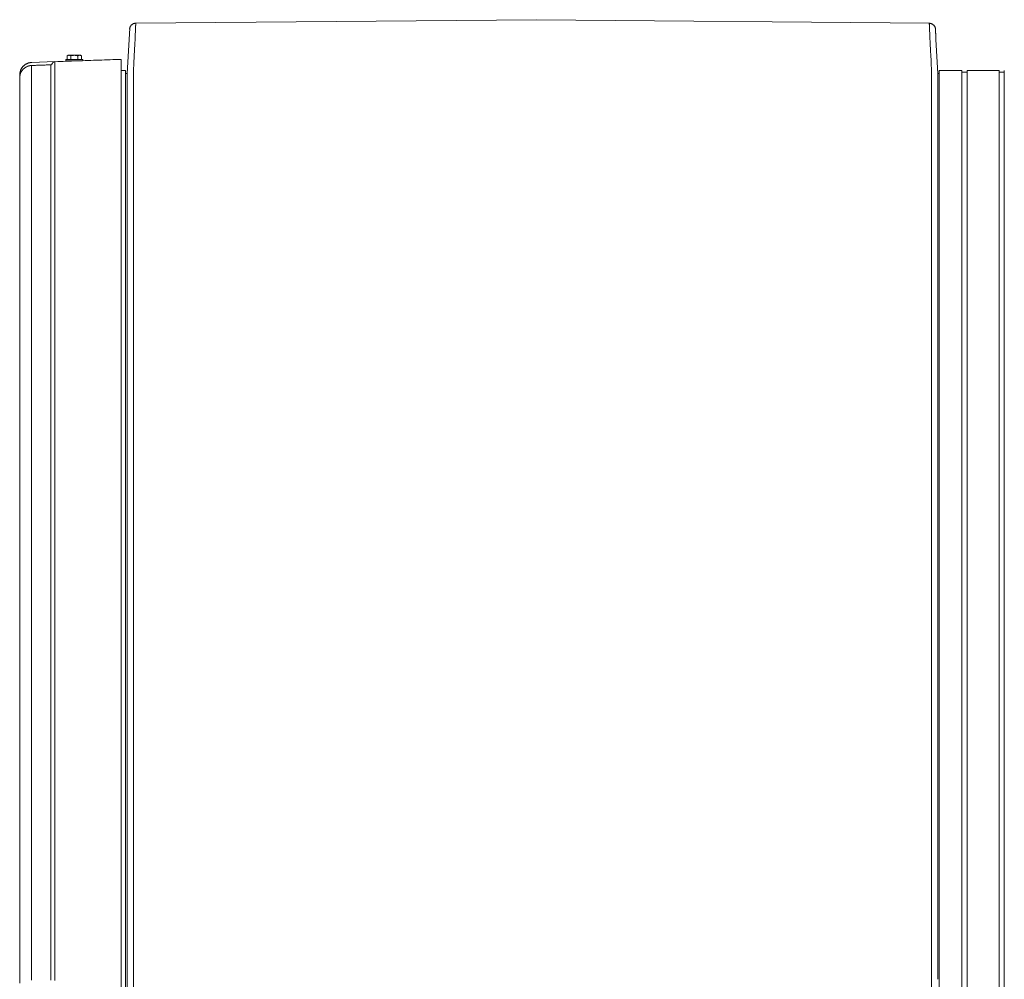
# Model space of a CAD drawing. Units: inches. Extents: x -233 to 271, y -137 to 137.
# Drawn here: x -135 to -95, y 0 to 39 of the extents above; entities that cross this region are included whole.
import ezdxf

# ---------------------------------------------------------------- set-up
doc = ezdxf.new("R2010")
doc.units = ezdxf.units.IN
doc.header["$MEASUREMENT"] = 0
for name, color, linetype, lineweight in [('ACAD_LAYER_0', 7, 'Continuous', 0), ('Unnamed [1.1]', 7, 'Continuous', 0), ('Unnamed [1]', 7, 'Continuous', 0), ('Unnamed [2]', 7, 'Continuous', 0)]:
    doc.layers.add(name, color=color, linetype=linetype, lineweight=lineweight)

msp = doc.modelspace()

# ---------------------------------------------------------------- linework, layer by layer
at = {"layer": 'ACAD_LAYER_0', "color": 18, "linetype": 'Continuous', "lineweight": 0, "true_color": 0x000000}
msp.add_line((-95.0136934, 36.7252376), (-94.9043626, 36.7252376), dxfattribs=at)
at = {"layer": 'Unnamed [1.1]', "color": 18, "linetype": 'Continuous', "lineweight": 0, "true_color": 0x000000}
for p, q in [((-130.298608, 38.5035941), (-130.300405, 38.4940464)), ((-133.3226626, 37.1484218), (-134.2651658, 37.1154842)), ((-132.8822573, 37.2357625), (-132.2022573, 37.2357625)), ((-132.5256463, 37.1757625), (-132.8822573, 37.1757625)), ((-132.8822572, 37.2358029), (-132.8822572, 37.1758029)), ((-132.8822572, 37.2357623), (-132.8822572, 37.1757624)), ((-132.7922575, 37.4057624), (-132.8309324, 37.3860258)), ((-132.8309324, 37.386066), (-132.8309324, 37.2358027)), ((-132.8309324, 37.3860258), (-132.8309324, 37.2357625)), ((-132.7922574, 37.4058027), (-132.8309323, 37.3860661)), ((-132.7587636, 37.4057625), (-132.7922573, 37.4057625)), ((-132.5422573, 37.4057625), (-132.7587636, 37.4057625)), ((-132.7172573, 37.1690665), (-132.7172573, 37.169687)), ((-132.7172573, 37.169687), (-132.7172573, 37.1690667)), ((-132.7172573, 37.1690687), (-132.7172573, 37.1696467)), ((-132.7172573, 37.1696467), (-132.7172573, 37.1690686)), ((-132.6865949, 37.3860258), (-132.6865949, 37.2357625)), ((-132.3257509, 37.4057625), (-132.5422573, 37.4057625)), ((-132.3979197, 37.3860258), (-132.3979197, 37.2357625)), ((-132.2922573, 37.4057625), (-132.3257509, 37.4057625)), ((-132.2535823, 37.3860661), (-132.2922576, 37.4058029)), ((-132.2535822, 37.3860258), (-132.2922574, 37.4057626)), ((-132.2535822, 37.3860258), (-132.2535822, 37.2357625)), ((-132.2022574, 37.1870673), (-132.2022574, 37.2357623)), ((-130.6510902, 37.2413096), (-130.6510902, 35.3069285)), ((-133.4856153, 37.0208186), (-134.2679159, 36.993499)), ((-130.6510915, 36.9711471), (-130.6505983, 36.9711644)), ((-130.6510892, 36.7852027), (-130.4717538, 36.7852027)), ((-130.4717539, -36.7601578), (-130.4717539, 36.7852026)), ((-130.4717538, 36.6653111), (-130.39716, 36.6653111)), ((-97.5393612, 36.6652915), (-97.5968029, 36.6652915)), ((-96.6193611, 36.7851832), (-97.5393612, 36.7851832)), ((-97.5393612, 34.9807073), (-97.5393612, 36.7851831)), ((-96.6193612, 34.9807073), (-96.6193612, 36.7851831)), ((-96.409362, 36.7252357), (-96.6193611, 36.7252357)), ((-95.1093628, 36.7851832), (-96.409362, 36.7851832)), ((-96.4093612, 34.9807073), (-96.4093612, 36.7851831)), ((-96.4093612, 36.7252353), (-96.4093612, 36.7848845)), ((-95.1093612, 34.9807073), (-95.1093612, 36.7851831)), ((-94.9043626, 34.9807098), (-94.9043626, 36.7851854)), ((-133.4856431, 0.3778738), (-133.4856242, 35.3017587)), ((-133.322706, 0.3746077), (-133.3226881, 35.2976765)), ((-130.6510902, 35.3069285), (-130.6510902, -35.2277244)), ((-130.3972907, 35.0580439), (-130.3972892, 35.0769911)), ((-130.3972888, 35.0812539), (-130.3972892, 35.0769912)), ((-130.1500376, 0.001247), (-130.1472892, 35.0812468)), ((-97.8500377, -0.0012829), (-97.8472893, 35.078717)), ((-97.5972907, 35.0560823), (-97.5972893, 35.0744221)), ((-97.5972893, 35.0744221), (-97.5972889, 35.0786849)), ((-130.4000373, 0.001265), (-130.3972907, 35.0580439)), ((-97.6000374, -0.0013025), (-97.5972907, 35.0560823)), ((-97.5393612, 32.8695031), (-97.5393612, 34.9807152)), ((-96.6193612, 32.8695031), (-96.6193612, 34.9807152)), ((-96.4093612, 32.8695031), (-96.4093612, 34.9807152)), ((-95.1093612, 32.8695031), (-95.1093612, 34.9807152)), ((-94.9043626, 32.8695055), (-94.9043626, 34.9807177)), ((-97.5393612, 32.8695031), (-97.5393612, -32.8444969)), ((-96.6193612, -32.8444969), (-96.6193612, 32.8695031)), ((-96.4093612, 32.8695031), (-96.4093612, -32.8444969)), ((-95.1093612, -32.8444969), (-95.1093612, 32.8695031)), ((-94.9043626, 32.8695055), (-94.9043626, -32.8444945)), ((-130.4027838, -35.074458), (-130.4000369, 0.0055401)), ((-130.1500376, 0.001247), (-130.1527844, -35.0787529)), ((-97.8500377, -0.0012829), (-97.8527845, -35.0812828))]:
    msp.add_line(p, q, dxfattribs=at)
for points in [[(-130.056086, 38.7033985), (-130.0708953, 38.7028233), (-130.0854771, 38.701399), (-130.0998065, 38.6991493), (-130.1138589, 38.6960982), (-130.1276096, 38.6922694), (-130.1410337, 38.687687), (-130.1541065, 38.6823747), (-130.1668033, 38.6763565), (-130.1790993, 38.6696562), (-130.1909698, 38.6622977), (-130.20239, 38.6543048), (-130.2133353, 38.6457015), (-130.2237807, 38.6365117), (-130.2337017, 38.6267591), (-130.2430735, 38.6164676), (-130.2518712, 38.6056612), (-130.2600702, 38.5943638), (-130.2676457, 38.5825991), (-130.274573, 38.5703911), (-130.2808273, 38.5577636), (-130.2863839, 38.5447406), (-130.291218, 38.5313458), (-130.2953049, 38.5176033), (-130.2986199, 38.5035367)], [(-130.100601, 38.6989994), (-130.0987637, 38.699342), (-130.0969242, 38.6996708), (-130.0950828, 38.6999856), (-130.0932394, 38.7002866), (-130.0913942, 38.7005737), (-130.0895471, 38.7008469), (-130.0876982, 38.7011063), (-130.0858477, 38.7013518), (-130.0839955, 38.7015835), (-130.0821417, 38.7018013), (-130.0802864, 38.7020053), (-130.0784297, 38.7021955), (-130.0765715, 38.7023718), (-130.074712, 38.7025343), (-130.0728512, 38.702683), (-130.0709891, 38.7028179), (-130.0691259, 38.702939), (-130.0672616, 38.7030462), (-130.0653962, 38.7031397), (-130.0635298, 38.7032194), (-130.0616625, 38.7032853), (-130.0597943, 38.7033375), (-130.0579253, 38.7033758), (-130.0560555, 38.7034004)], [(-130.0619954, 38.5207331), (-130.061594, 38.5293239), (-130.0611977, 38.5377976), (-130.0608065, 38.5461542), (-130.0604204, 38.5543935), (-130.0600394, 38.5625153), (-130.0596635, 38.5705195), (-130.0592927, 38.5784059), (-130.0589271, 38.5861745), (-130.0585666, 38.593825), (-130.0582113, 38.6013573), (-130.0578611, 38.6087714), (-130.0575161, 38.6160669), (-130.0571763, 38.6232438), (-130.0568417, 38.630302), (-130.0565123, 38.6372413), (-130.0561881, 38.6440615), (-130.0558691, 38.6507626), (-130.0555554, 38.6573443), (-130.0552469, 38.6638065), (-130.0549437, 38.6701491), (-130.0546458, 38.6763719), (-130.0543531, 38.6824749), (-130.0540657, 38.6884577), (-130.0537836, 38.6943204)], [(-130.0537719, 38.6945637), (-130.0540546, 38.6886865), (-130.0543424, 38.6826904), (-130.0546352, 38.6765759), (-130.054933, 38.6703433), (-130.0552359, 38.6639927), (-130.0555438, 38.6575246), (-130.0558567, 38.6509392), (-130.0561746, 38.6442368), (-130.0564975, 38.6374178), (-130.0568254, 38.6304825), (-130.0571583, 38.623431), (-130.0574961, 38.6162638), (-130.0578389, 38.6089812), (-130.0581867, 38.6015834), (-130.0585394, 38.5940708), (-130.0588971, 38.5864436), (-130.0592597, 38.5787021), (-130.0596272, 38.5708468), (-130.0599997, 38.5628778), (-130.060377, 38.5547954), (-130.0607593, 38.5466), (-130.0611465, 38.5382919), (-130.0615385, 38.5298713), (-130.0619355, 38.5213386)], [(-130.0560539, 38.7034022), (-130.0560552, 38.7034023), (-130.0560564, 38.7034024), (-130.0560577, 38.7034025), (-130.056059, 38.7034026), (-130.0560602, 38.7034027), (-130.0560615, 38.7034028), (-130.0560627, 38.7034029), (-130.056064, 38.703403), (-130.0560653, 38.7034031), (-130.0560665, 38.7034032), (-130.0560678, 38.7034032), (-130.0560691, 38.7034033), (-130.0560703, 38.7034033), (-130.0560716, 38.7034034), (-130.0560729, 38.7034034), (-130.0560741, 38.7034035), (-130.0560754, 38.7034035), (-130.0560767, 38.7034035), (-130.0560779, 38.7034036), (-130.0560792, 38.7034036), (-130.0560804, 38.7034036), (-130.0560817, 38.7034036), (-130.056083, 38.7034036), (-130.0560842, 38.7034036)], [(-130.0538149, 38.6945618), (-130.0539094, 38.6952714), (-130.0540039, 38.6959516), (-130.0540983, 38.6966022), (-130.0541927, 38.6972234), (-130.0542869, 38.6978151), (-130.0543812, 38.6983772), (-130.0544753, 38.6989097), (-130.0545693, 38.6994126), (-130.0546632, 38.6998858), (-130.054757, 38.7003294), (-130.0548507, 38.7007432), (-130.0549443, 38.7011272), (-130.0550377, 38.7014815), (-130.055131, 38.7018059), (-130.0552241, 38.7021004), (-130.0553171, 38.7023651), (-130.0554099, 38.7025998), (-130.0555025, 38.7028046), (-130.0555949, 38.7029794), (-130.0556871, 38.7031241), (-130.0557791, 38.7032388), (-130.055871, 38.7033234), (-130.0559625, 38.7033779), (-130.0560539, 38.7034022)], [(-97.9402313, 38.6920095), (-97.9401349, 38.6927305), (-97.9400385, 38.6934212), (-97.9399421, 38.6940816), (-97.9398458, 38.6947115), (-97.9397496, 38.695311), (-97.9396535, 38.69588), (-97.9395575, 38.6964184), (-97.9394616, 38.6969264), (-97.9393657, 38.6974037), (-97.93927, 38.6978505), (-97.9391745, 38.6982666), (-97.9390791, 38.698652), (-97.9389838, 38.6990067), (-97.9388887, 38.6993307), (-97.9387937, 38.6996239), (-97.9386989, 38.6998862), (-97.9386043, 38.7001178), (-97.9385099, 38.7003184), (-97.9384157, 38.7004881), (-97.9383217, 38.7006269), (-97.9382279, 38.7007347), (-97.9381343, 38.7008115), (-97.938041, 38.7008572), (-97.9379479, 38.7008719)], [(-97.9402313, 38.6920095), (-97.939949, 38.6861342), (-97.9396619, 38.6801401), (-97.93937, 38.6740276), (-97.9390732, 38.6677971), (-97.9387717, 38.6614487), (-97.9384654, 38.6549828), (-97.9381544, 38.6483997), (-97.9378385, 38.6416998), (-97.9375178, 38.6348832), (-97.9371924, 38.6279503), (-97.9368622, 38.6209015), (-97.9365272, 38.6137369), (-97.9361874, 38.606457), (-97.9358429, 38.599062), (-97.9354935, 38.5915523), (-97.9351394, 38.583928), (-97.9347805, 38.5761896), (-97.9344169, 38.5683373), (-97.9340485, 38.5603715), (-97.9336753, 38.5522924), (-97.9332973, 38.5441004), (-97.9329146, 38.5357957), (-97.9325271, 38.5273786), (-97.9321348, 38.5188495)], [(-97.9402223, 38.6918053), (-97.9399406, 38.6859437), (-97.9396538, 38.679962), (-97.9393621, 38.6738602), (-97.9390653, 38.6676386), (-97.9387636, 38.6612973), (-97.9384568, 38.6548364), (-97.9381451, 38.648256), (-97.9378283, 38.6415564), (-97.9375066, 38.6347376), (-97.9371799, 38.6277998), (-97.9368482, 38.6207431), (-97.9365115, 38.6135677), (-97.9361698, 38.6062738), (-97.9358231, 38.5988614), (-97.9354715, 38.5913308), (-97.9351149, 38.583682), (-97.9347534, 38.5759152), (-97.9343868, 38.5680306), (-97.9340154, 38.5600282), (-97.9336389, 38.5519083), (-97.9332575, 38.543671), (-97.9328712, 38.5353164), (-97.9324799, 38.5268447), (-97.9320836, 38.5182559)], [(-97.9379479, 38.7008719), (-97.9379468, 38.7008719), (-97.9379457, 38.7008719), (-97.9379445, 38.7008718), (-97.9379434, 38.7008718), (-97.9379423, 38.7008718), (-97.9379411, 38.7008717), (-97.93794, 38.7008717), (-97.9379389, 38.7008717), (-97.9379377, 38.7008716), (-97.9379366, 38.7008715), (-97.9379355, 38.7008715), (-97.9379343, 38.7008714), (-97.9379332, 38.7008714), (-97.9379321, 38.7008713), (-97.9379309, 38.7008712), (-97.9379298, 38.7008711), (-97.9379287, 38.700871), (-97.9379276, 38.7008709), (-97.9379264, 38.7008708), (-97.9379253, 38.7008707), (-97.9379242, 38.7008706), (-97.937923, 38.7008705), (-97.9379219, 38.7008704), (-97.9379208, 38.7008703)], [(-97.8837158, 38.6943717), (-97.885942, 38.6948785), (-97.888172, 38.6953648), (-97.8904055, 38.6958305), (-97.8926424, 38.6962757), (-97.8948827, 38.6967003), (-97.8971263, 38.6971044), (-97.899373, 38.6974879), (-97.9016228, 38.6978509), (-97.9038755, 38.6981934), (-97.906131, 38.6985154), (-97.9083893, 38.6988168), (-97.9106502, 38.6990978), (-97.9129136, 38.6993583), (-97.9151794, 38.6995982), (-97.9174476, 38.6998177), (-97.9197179, 38.7000167), (-97.9219904, 38.7001952), (-97.9242648, 38.7003532), (-97.9265411, 38.7004908), (-97.9288193, 38.7006079), (-97.9310991, 38.7007046), (-97.9333804, 38.7007808), (-97.9356633, 38.7008366), (-97.9379475, 38.7008719)], [(-97.6908093, 38.4675679), (-97.6923986, 38.4831476), (-97.6950334, 38.4984915), (-97.6986746, 38.5135622), (-97.7032826, 38.5283224), (-97.7088182, 38.5427349), (-97.715242, 38.5567624), (-97.7225148, 38.5703674), (-97.7305971, 38.5835127), (-97.7394497, 38.596161), (-97.7490332, 38.608275), (-97.7593082, 38.6198173), (-97.7702355, 38.6307507), (-97.7817757, 38.6410378), (-97.7938895, 38.6506413), (-97.8065375, 38.6595239), (-97.8196805, 38.6676483), (-97.833279, 38.6749772), (-97.8472937, 38.6814733), (-97.8616854, 38.6870991), (-97.8764147, 38.6918176), (-97.8914421, 38.6955912), (-97.9067286, 38.6983827), (-97.9222345, 38.7001549), (-97.9379208, 38.7008703)], [(-130.3005295, 38.4932014), (-130.3007124, 38.4921017), (-130.30089, 38.4910008), (-130.3010624, 38.4898988), (-130.3012295, 38.4887956), (-130.3013914, 38.4876913), (-130.301548, 38.4865859), (-130.3016993, 38.4854794), (-130.3018454, 38.4843718), (-130.3019862, 38.4832632), (-130.3021217, 38.4821535), (-130.3022519, 38.4810428), (-130.3023768, 38.4799311), (-130.3024964, 38.4788184), (-130.3026106, 38.4777047), (-130.3027196, 38.47659), (-130.3028232, 38.4754744), (-130.3029214, 38.4743579), (-130.3030143, 38.4732405), (-130.3031018, 38.4721221), (-130.303184, 38.4710029), (-130.3032608, 38.4698828), (-130.3033322, 38.4687619), (-130.3033982, 38.4676401), (-130.3034588, 38.4665175)], [(-130.1463097, 36.6760096), (-130.1441671, 36.7523071), (-130.1417653, 36.8277331), (-130.1391315, 36.9022527), (-130.1362926, 36.9758312), (-130.1332759, 37.048434), (-130.1301085, 37.1200263), (-130.1268173, 37.1905734), (-130.1234297, 37.2600407), (-130.1199726, 37.3283932), (-130.1164731, 37.3955965), (-130.1129585, 37.4616157), (-130.1094557, 37.5264161), (-130.1059919, 37.5899631), (-130.1025943, 37.6522218), (-130.0992898, 37.7131576), (-130.0961056, 37.7727358), (-130.0930634, 37.8309237), (-130.090163, 37.8876968), (-130.0873986, 37.9430325), (-130.0847646, 37.9969084), (-130.0822552, 38.049302), (-130.079865, 38.1001907), (-130.077588, 38.1495522), (-130.0754188, 38.1973639), (-130.0733515, 38.2436032), (-130.0713805, 38.2882478), (-130.0695002, 38.3312752), (-130.0677048, 38.3726627), (-130.0659887, 38.412388), (-130.0643462, 38.4504286), (-130.0627715, 38.4867619), (-130.0612592, 38.5213654)], [(-130.0612388, 38.5213762), (-130.0612704, 38.5213494), (-130.061302, 38.5213227), (-130.0613337, 38.5212959), (-130.0613653, 38.5212691), (-130.0613969, 38.5212423), (-130.0614285, 38.5212156), (-130.06146, 38.5211888), (-130.0614916, 38.521162), (-130.0615232, 38.5211352), (-130.0615547, 38.5211084), (-130.0615863, 38.5210816), (-130.0616178, 38.5210548), (-130.0616493, 38.521028), (-130.0616808, 38.5210012), (-130.0617123, 38.5209744), (-130.0617438, 38.5209476), (-130.0617753, 38.5209208), (-130.0618068, 38.520894), (-130.0618382, 38.5208672), (-130.0618697, 38.5208404), (-130.0619011, 38.5208136), (-130.0619326, 38.5207867), (-130.061964, 38.5207599), (-130.0619954, 38.5207331)], [(-97.9320836, 38.5182559), (-97.9321148, 38.5182826), (-97.9321461, 38.5183092), (-97.9321773, 38.5183358), (-97.9322086, 38.5183624), (-97.9322398, 38.518389), (-97.9322711, 38.5184156), (-97.9323024, 38.5184422), (-97.9323336, 38.5184688), (-97.9323649, 38.5184954), (-97.9323963, 38.518522), (-97.9324276, 38.5185486), (-97.9324589, 38.5185751), (-97.9324902, 38.5186017), (-97.9325216, 38.5186283), (-97.9325529, 38.5186549), (-97.9325843, 38.5186815), (-97.9326157, 38.518708), (-97.9326471, 38.5187346), (-97.9326784, 38.5187612), (-97.9327099, 38.5187877), (-97.9327413, 38.5188143), (-97.9327727, 38.5188408), (-97.9328041, 38.5188674), (-97.9328356, 38.5188939)], [(-97.9328114, 38.5188832), (-97.9313173, 38.4842799), (-97.9297614, 38.4479468), (-97.9281378, 38.4099062), (-97.9264407, 38.3701807), (-97.9246643, 38.3287928), (-97.9228027, 38.285765), (-97.9208501, 38.2411198), (-97.9188006, 38.1948797), (-97.9166484, 38.1470671), (-97.9143877, 38.0977047), (-97.9120125, 38.0468148), (-97.9095172, 37.9944201), (-97.9068957, 37.9405429), (-97.9041423, 37.8852058), (-97.9012512, 37.8284313), (-97.8982165, 37.7702418), (-97.8950378, 37.710662), (-97.8917371, 37.6497245), (-97.8883417, 37.587464), (-97.8848789, 37.5239153), (-97.8813762, 37.4591129), (-97.877861, 37.3930917), (-97.8743605, 37.3258864), (-97.8709021, 37.2575317), (-97.8675133, 37.1880622), (-97.8642214, 37.1175127), (-97.8610538, 37.045918), (-97.8580379, 36.9733127), (-97.855201, 36.8997315), (-97.8525704, 36.8252091), (-97.8501737, 36.7497803), (-97.8480381, 36.6734798)], [(-97.6908638, 38.4683635), (-97.6909662, 38.4696527), (-97.691088, 38.4710387), (-97.6912253, 38.4724961), (-97.6913747, 38.4739993), (-97.6915324, 38.4755225), (-97.6916947, 38.4770403), (-97.6918581, 38.4785269), (-97.6920189, 38.4799569), (-97.6921733, 38.4813046), (-97.6923178, 38.4825443), (-97.6924487, 38.4836506), (-97.6925624, 38.4845978), (-97.6926551, 38.4853602), (-97.6927232, 38.4859124), (-97.6927632, 38.4862286), (-97.6927712, 38.4862833), (-97.6927449, 38.4860597), (-97.692687, 38.4855761), (-97.6926014, 38.4848597), (-97.6924919, 38.4839376), (-97.6923625, 38.482837), (-97.6922171, 38.481585), (-97.6920595, 38.4802088), (-97.6918937, 38.4787355), (-97.6917236, 38.4771923), (-97.6915531, 38.4756064), (-97.6913861, 38.4740048), (-97.6912264, 38.4724148), (-97.6910781, 38.4708635), (-97.6909449, 38.469378), (-97.6908309, 38.4679855), (-97.6907398, 38.4667132)], [(-97.6907332, 38.466606), (-97.6907263, 38.466496), (-97.6907194, 38.466386), (-97.6907126, 38.4662759), (-97.6907059, 38.4661659), (-97.6906992, 38.4660558), (-97.6906925, 38.4659457), (-97.6906859, 38.4658357), (-97.6906794, 38.4657256), (-97.6906729, 38.4656155), (-97.6906665, 38.4655054), (-97.6906601, 38.4653953), (-97.6906537, 38.4652852), (-97.6906475, 38.465175), (-97.6906412, 38.4650649), (-97.690635, 38.4649548), (-97.6906289, 38.4648446), (-97.6906228, 38.4647345), (-97.6906168, 38.4646243), (-97.6906109, 38.4645141), (-97.6906049, 38.4644039), (-97.6905991, 38.4642937), (-97.6905933, 38.4641835), (-97.6905875, 38.4640733), (-97.6905818, 38.4639631)], [(-97.6905818, 38.4639631), (-97.6904163, 38.4607505), (-97.6902492, 38.4574995), (-97.6900804, 38.4542101), (-97.6899099, 38.4508826), (-97.6897378, 38.4475169), (-97.689564, 38.4441131), (-97.6893885, 38.4406712), (-97.6892114, 38.4371913), (-97.6890327, 38.4336734), (-97.6888522, 38.4301177), (-97.6886702, 38.4265242), (-97.6884864, 38.4228929), (-97.688301, 38.4192238), (-97.688114, 38.4155172), (-97.6879253, 38.4117729), (-97.6877349, 38.4079911), (-97.6875429, 38.4041719), (-97.6873492, 38.4003152), (-97.6871539, 38.3964211), (-97.6869569, 38.3924898), (-97.6867582, 38.3885212), (-97.6865579, 38.3845155), (-97.686356, 38.3804726), (-97.6861524, 38.3763926)], [(-97.6861524, 38.3763926), (-97.6855786, 38.3648755), (-97.6849922, 38.3530746), (-97.684393, 38.3409911), (-97.6837811, 38.3286263), (-97.6831565, 38.3159815), (-97.6825193, 38.3030578), (-97.6818694, 38.2898567), (-97.6812067, 38.2763792), (-97.6805315, 38.2626267), (-97.6798436, 38.2486003), (-97.679143, 38.2343015), (-97.6784298, 38.2197313), (-97.677704, 38.2048911), (-97.6769655, 38.1897821), (-97.6762145, 38.1744055), (-97.6754508, 38.1587627), (-97.6746746, 38.1428548), (-97.6738858, 38.1266831), (-97.6730844, 38.1102489), (-97.6722704, 38.0935534), (-97.6714439, 38.0765978), (-97.6706048, 38.0593835), (-97.6697532, 38.0419116), (-97.6688891, 38.0241834)], [(-134.311489, 37.1117253), (-134.3322751, 37.1084926), (-134.3528851, 37.1043431), (-134.3732895, 37.0992982), (-134.3934589, 37.0933793), (-134.4133638, 37.0866077), (-134.4329747, 37.079005), (-134.4522622, 37.0705923), (-134.4711968, 37.0613912), (-134.489749, 37.0514229), (-134.5078894, 37.0407089), (-134.5255884, 37.0292706), (-134.5428167, 37.0171293), (-134.5595447, 37.0043064), (-134.575743, 36.9908233), (-134.5913821, 36.9767014), (-134.6064325, 36.961962), (-134.6208649, 36.9466265), (-134.6346496, 36.9307164), (-134.6477572, 36.9142529), (-134.6601583, 36.8972575), (-134.6718233, 36.8797516), (-134.6827229, 36.8617564), (-134.6928276, 36.8432935), (-134.7021078, 36.8243841), (-134.7105341, 36.8050498), (-134.7179744, 36.7853682), (-134.7243724, 36.7654202), (-134.7298123, 36.7452311), (-134.7343782, 36.7248263), (-134.7381544, 36.7042314), (-134.741225, 36.6834716), (-134.7436743, 36.6625726), (-134.7455863, 36.6415598), (-134.7470454, 36.6204585), (-134.7481357, 36.5992942), (-134.7489414, 36.5780924), (-134.7495467, 36.5568786), (-134.7500357, 36.535678), (-134.7504928, 36.5145163), (-134.751002, 36.4934188)], [(-134.7500408, 36.5293428), (-134.7495571, 36.5489722), (-134.7492834, 36.5630746), (-134.7491106, 36.5745428), (-134.7489311, 36.5861959), (-134.7486823, 36.5991496), (-134.7483461, 36.6128167), (-134.7479063, 36.6265361), (-134.74734, 36.6397813), (-134.746597, 36.652565), (-134.7456201, 36.6650346), (-134.7443522, 36.6773379), (-134.7427363, 36.6896221), (-134.7407152, 36.702035), (-134.7382318, 36.7147239), (-134.7352395, 36.7278024), (-134.7317332, 36.741248), (-134.7277182, 36.755004), (-134.7231999, 36.7690138), (-134.7181837, 36.7832208), (-134.7126749, 36.7975685), (-134.7066788, 36.8120001), (-134.7002009, 36.8264592), (-134.6932464, 36.8408891), (-134.6858207, 36.8552332), (-134.6779293, 36.8694349), (-134.6695773, 36.8834377), (-134.6607703, 36.8971848), (-134.6515134, 36.9106198), (-134.6418138, 36.9236944), (-134.6316842, 36.9363943), (-134.6211394, 36.9487134), (-134.6101939, 36.9606458), (-134.5988623, 36.9721856), (-134.5871591, 36.9833267), (-134.5750988, 36.9940632), (-134.5626962, 37.0043891), (-134.5499657, 37.0142984), (-134.5369219, 37.0237852), (-134.5235793, 37.0328435), (-134.5099526, 37.0414673), (-134.4960563, 37.0496506), (-134.4819049, 37.0573876), (-134.4675131, 37.0646721), (-134.4528954, 37.0714983), (-134.4380664, 37.0778602), (-134.4230406, 37.0837517), (-134.4078327, 37.0891669), (-134.3924571, 37.0940999), (-134.3769284, 37.0985447), (-134.3612612, 37.1024953), (-134.3454702, 37.1059457), (-134.3295697, 37.1088899), (-134.3135745, 37.1113221), (-134.2974991, 37.1132362), (-134.281358, 37.1146262), (-134.2651658, 37.1154861)], [(-134.2641035, 37.1159918), (-134.2660845, 37.1158944), (-134.2680653, 37.1157904), (-134.2700459, 37.1156797), (-134.2720262, 37.1155624), (-134.2740062, 37.1154385), (-134.2759859, 37.115308), (-134.2779652, 37.1151709), (-134.2799441, 37.1150272), (-134.2819225, 37.1148769), (-134.2839005, 37.11472), (-134.285878, 37.1145565), (-134.2878549, 37.1143863), (-134.2898313, 37.1142096), (-134.291807, 37.1140263), (-134.2937822, 37.1138365), (-134.2957566, 37.11364), (-134.2977303, 37.1134369), (-134.2997033, 37.1132273), (-134.3016755, 37.1130111), (-134.3036469, 37.1127884), (-134.3056174, 37.112559), (-134.307587, 37.1123231), (-134.3095558, 37.1120807), (-134.3115235, 37.1118316)], [(-134.2651698, 37.1155993), (-134.267107, 37.1155284), (-134.2690438, 37.1154495), (-134.2709802, 37.1153627), (-134.272916, 37.1152679), (-134.2748514, 37.1151652), (-134.2767861, 37.1150546), (-134.2787203, 37.1149361), (-134.2806539, 37.1148097), (-134.2825869, 37.1146754), (-134.2845192, 37.1145333), (-134.2864509, 37.1143833), (-134.2883818, 37.1142255), (-134.290312, 37.1140598), (-134.2922415, 37.1138864), (-134.2941702, 37.1137051), (-134.296098, 37.1135161), (-134.2980251, 37.1133193), (-134.2999513, 37.1131148), (-134.3018766, 37.1129025), (-134.303801, 37.1126824), (-134.3057245, 37.1124547), (-134.307647, 37.1122193), (-134.3095685, 37.1119761), (-134.311489, 37.1117253)], [(-134.2651698, 37.1155993), (-134.2651245, 37.1156294), (-134.2650793, 37.1156583), (-134.2650342, 37.115686), (-134.2649891, 37.1157126), (-134.2649442, 37.1157379), (-134.2648992, 37.115762), (-134.2648544, 37.1157849), (-134.2648096, 37.1158066), (-134.264765, 37.1158271), (-134.2647203, 37.1158464), (-134.2646758, 37.1158646), (-134.2646313, 37.1158815), (-134.2645869, 37.1158972), (-134.2645426, 37.1159118), (-134.2644983, 37.1159251), (-134.2644542, 37.1159373), (-134.26441, 37.1159482), (-134.264366, 37.115958), (-134.264322, 37.1159666), (-134.2642782, 37.1159739), (-134.2642343, 37.1159801), (-134.2641906, 37.1159852), (-134.2641469, 37.115989), (-134.2641033, 37.1159916)], [(-134.2641033, 37.1159916), (-134.2640895, 37.1159922), (-134.2640758, 37.1159927), (-134.264062, 37.115993), (-134.2640483, 37.1159933), (-134.2640346, 37.1159934), (-134.2640208, 37.1159934), (-134.2640071, 37.1159933), (-134.2639934, 37.115993), (-134.2639797, 37.1159927), (-134.263966, 37.1159922), (-134.2639523, 37.1159916), (-134.2639386, 37.1159909), (-134.2639249, 37.11599), (-134.2639112, 37.1159891), (-134.2638976, 37.115988), (-134.2638839, 37.1159868), (-134.2638703, 37.1159855), (-134.2638566, 37.1159841), (-134.263843, 37.1159826), (-134.2638294, 37.1159809), (-134.2638157, 37.1159792), (-134.2638021, 37.1159773), (-134.2637885, 37.1159752), (-134.2637749, 37.1159731)], [(-133.3226473, 37.1479307), (-133.3281637, 37.1476706), (-133.3336548, 37.1471435), (-133.3391115, 37.1463555), (-133.3445249, 37.145313), (-133.3498858, 37.1440223), (-133.3551854, 37.1424897), (-133.3604145, 37.1407213), (-133.3655641, 37.1387236), (-133.3706254, 37.1365028), (-133.3755892, 37.1340651), (-133.3804465, 37.1314168), (-133.3851883, 37.1285643), (-133.3898056, 37.1255138), (-133.3942894, 37.1222715), (-133.3986307, 37.1188438), (-133.4028205, 37.115237), (-133.4068497, 37.1114572), (-133.4107093, 37.1075109), (-133.4143904, 37.1034042), (-133.4178839, 37.0991435), (-133.4211808, 37.094735), (-133.4242721, 37.090185), (-133.4271488, 37.0854998), (-133.4298018, 37.0806857), (-133.4322222, 37.0757489), (-133.4345632, 37.0707098), (-133.4369968, 37.0656221), (-133.4395417, 37.0605426), (-133.4422168, 37.0555277), (-133.4450408, 37.050634), (-133.4480326, 37.0459183), (-133.4512111, 37.041437), (-133.4545949, 37.0372467), (-133.4582031, 37.0334041), (-133.4620543, 37.0299658), (-133.4661674, 37.0269882), (-133.4705613, 37.0245282), (-133.4752547, 37.0226421), (-133.4802664, 37.0213867), (-133.4856153, 37.0208186)], [(-133.3226881, 35.2976765), (-133.3226758, 35.3887606), (-133.3226648, 35.4794941), (-133.3226551, 35.5696835), (-133.3226467, 35.6591356), (-133.3226395, 35.747657), (-133.3226335, 35.8350543), (-133.3226287, 35.9211344), (-133.322625, 36.0057039), (-133.3226225, 36.0885694), (-133.322621, 36.1695376), (-133.3226206, 36.2484152), (-133.3226213, 36.325009), (-133.3226229, 36.3991255), (-133.3226256, 36.4705715), (-133.3226291, 36.5391537), (-133.3226337, 36.6046786), (-133.322639, 36.6669698), (-133.3226451, 36.7259173), (-133.3226514, 36.7814281), (-133.3226579, 36.8334089), (-133.3226643, 36.8817667), (-133.3226702, 36.9264083), (-133.3226754, 36.9672406), (-133.3226797, 37.0041703), (-133.3226828, 37.0371044), (-133.3226844, 37.0659498), (-133.3226842, 37.0906133), (-133.3226821, 37.1110017), (-133.3226776, 37.1270219), (-133.3226707, 37.1385808), (-133.3226609, 37.1455852), (-133.3226481, 37.1479419)], [(-132.8309324, 37.3860258), (-132.8278058, 37.3875977), (-132.8247057, 37.3891076), (-132.8216301, 37.3905552), (-132.8185767, 37.3919399), (-132.8155432, 37.3932613), (-132.8125276, 37.394519), (-132.8095275, 37.3957125), (-132.8065408, 37.3968414), (-132.8035652, 37.3979053), (-132.8005985, 37.3989038), (-132.7976385, 37.3998363), (-132.7946831, 37.4007024), (-132.7917299, 37.4015018), (-132.7887769, 37.402234), (-132.7858216, 37.4028985), (-132.7828621, 37.4034949), (-132.779896, 37.4040228), (-132.7769211, 37.4044817), (-132.7739352, 37.4048713), (-132.7709361, 37.4051909), (-132.7679217, 37.4054403), (-132.7648896, 37.405619), (-132.7618376, 37.4057265), (-132.7587636, 37.4057625)], [(-132.8309324, 37.386066), (-132.8304363, 37.3863186), (-132.8299408, 37.3865695), (-132.829446, 37.3868187), (-132.8289518, 37.3870663), (-132.8284583, 37.3873123), (-132.8279655, 37.3875566), (-132.8274732, 37.3877992), (-132.8269817, 37.3880402), (-132.8264907, 37.3882796), (-132.8260004, 37.3885174), (-132.8255106, 37.3887535), (-132.8250215, 37.388988), (-132.8245329, 37.3892208), (-132.824045, 37.3894521), (-132.8235576, 37.3896816), (-132.8230708, 37.3899096), (-132.8225845, 37.390136), (-132.8220988, 37.3903607), (-132.8216137, 37.3905838), (-132.821129, 37.3908053), (-132.820645, 37.3910252), (-132.8201614, 37.3912435), (-132.8196783, 37.3914602), (-132.8191958, 37.3916752)], [(-132.7587636, 37.4058027), (-132.7587089, 37.4058027), (-132.7586542, 37.4058027), (-132.7585995, 37.4058026), (-132.7585448, 37.4058025), (-132.7584901, 37.4058024), (-132.7584354, 37.4058023), (-132.7583807, 37.4058021), (-132.7583261, 37.405802), (-132.7582714, 37.4058017), (-132.7582168, 37.4058015), (-132.7581621, 37.4058013), (-132.7581075, 37.405801), (-132.7580529, 37.4058007), (-132.7579982, 37.4058003), (-132.7579436, 37.4058), (-132.757889, 37.4057996), (-132.7578344, 37.4057992), (-132.7577799, 37.4057988), (-132.7577253, 37.4057983), (-132.7576707, 37.4057979), (-132.7576162, 37.4057974), (-132.7575616, 37.4057968), (-132.7575071, 37.4057963), (-132.7574525, 37.4057957)], [(-132.7587636, 37.4057625), (-132.7556897, 37.4057265), (-132.7526377, 37.405619), (-132.7496056, 37.4054403), (-132.7465912, 37.4051909), (-132.7435921, 37.4048713), (-132.7406062, 37.4044817), (-132.7376313, 37.4040228), (-132.7346652, 37.4034949), (-132.7317056, 37.4028985), (-132.7287504, 37.402234), (-132.7257974, 37.4015018), (-132.7228442, 37.4007024), (-132.7198887, 37.3998363), (-132.7169288, 37.3989038), (-132.7139621, 37.3979053), (-132.7109865, 37.3968414), (-132.7079998, 37.3957125), (-132.7049997, 37.394519), (-132.7019841, 37.3932613), (-132.6989506, 37.3919399), (-132.6958972, 37.3905552), (-132.6928216, 37.3891076), (-132.6897215, 37.3875977), (-132.6865949, 37.3860258)], [(-132.6865949, 37.3860258), (-132.6803415, 37.3875977), (-132.6741414, 37.3891076), (-132.6679902, 37.3905552), (-132.6618833, 37.3919399), (-132.6558165, 37.3932613), (-132.6497852, 37.394519), (-132.643785, 37.3957125), (-132.6378115, 37.3968414), (-132.6318603, 37.3979053), (-132.625927, 37.3989038), (-132.6200071, 37.3998363), (-132.6140962, 37.4007024), (-132.6081899, 37.4015018), (-132.6022837, 37.402234), (-132.5963733, 37.4028985), (-132.5904542, 37.4034949), (-132.5845219, 37.4040228), (-132.5785722, 37.4044817), (-132.5726004, 37.4048713), (-132.5666023, 37.4051909), (-132.5605733, 37.4054403), (-132.5545091, 37.405619), (-132.5484052, 37.4057265), (-132.5422573, 37.4057625)], [(-132.5457584, 37.4057902), (-132.5456129, 37.4057912), (-132.5454673, 37.4057922), (-132.5453217, 37.4057932), (-132.5451761, 37.405794), (-132.5450304, 37.4057949), (-132.5448847, 37.4057957), (-132.544739, 37.4057965), (-132.5445933, 37.4057972), (-132.5444475, 37.4057978), (-132.5443017, 37.4057985), (-132.5441558, 37.4057991), (-132.54401, 37.4057996), (-132.5438641, 37.4058001), (-132.5437182, 37.4058006), (-132.5435722, 37.405801), (-132.5434262, 37.4058013), (-132.5432802, 37.4058017), (-132.5431342, 37.405802), (-132.5429881, 37.4058022), (-132.542842, 37.4058024), (-132.5426959, 37.4058025), (-132.5425497, 37.4058027), (-132.5424035, 37.4058027), (-132.5422573, 37.4058027)], [(-132.5422573, 37.4058027), (-132.5421111, 37.4058027), (-132.5419649, 37.4058027), (-132.5418187, 37.4058025), (-132.5416726, 37.4058024), (-132.5415265, 37.4058022), (-132.5413804, 37.405802), (-132.5412344, 37.4058017), (-132.5410884, 37.4058013), (-132.5409424, 37.405801), (-132.5407964, 37.4058006), (-132.5406505, 37.4058001), (-132.5405046, 37.4057996), (-132.5403587, 37.4057991), (-132.5402129, 37.4057985), (-132.5400671, 37.4057978), (-132.5399213, 37.4057972), (-132.5397756, 37.4057965), (-132.5396299, 37.4057957), (-132.5394842, 37.4057949), (-132.5393385, 37.405794), (-132.5391929, 37.4057932), (-132.5390473, 37.4057922), (-132.5389017, 37.4057912), (-132.5387562, 37.4057902)], [(-132.5422573, 37.4057625), (-132.5361093, 37.4057265), (-132.5300055, 37.405619), (-132.5239413, 37.4054403), (-132.5179123, 37.4051909), (-132.5119142, 37.4048713), (-132.5059424, 37.4044817), (-132.4999926, 37.4040228), (-132.4940604, 37.4034949), (-132.4881413, 37.4028985), (-132.4822309, 37.402234), (-132.4763247, 37.4015018), (-132.4704184, 37.4007024), (-132.4645075, 37.3998363), (-132.4585876, 37.3989038), (-132.4526543, 37.3979053), (-132.4467031, 37.3968414), (-132.4407296, 37.3957125), (-132.4347294, 37.394519), (-132.4286981, 37.3932613), (-132.4226312, 37.3919399), (-132.4165244, 37.3905552), (-132.4103731, 37.3891076), (-132.4041731, 37.3875977), (-132.3979197, 37.3860258)], [(-132.3979197, 37.3860258), (-132.3947931, 37.3875977), (-132.391693, 37.3891076), (-132.3886174, 37.3905552), (-132.385564, 37.3919399), (-132.3825305, 37.3932613), (-132.3795149, 37.394519), (-132.3765148, 37.3957125), (-132.373528, 37.3968414), (-132.3705525, 37.3979053), (-132.3675858, 37.3989038), (-132.3646258, 37.3998363), (-132.3616704, 37.4007024), (-132.3587172, 37.4015018), (-132.3557642, 37.402234), (-132.3528089, 37.4028985), (-132.3498494, 37.4034949), (-132.3468833, 37.4040228), (-132.3439084, 37.4044817), (-132.3409225, 37.4048713), (-132.3379234, 37.4051909), (-132.334909, 37.4054403), (-132.3318769, 37.405619), (-132.3288249, 37.4057265), (-132.3257509, 37.4057625)], [(-132.3257509, 37.4057625), (-132.322677, 37.4057265), (-132.319625, 37.405619), (-132.3165929, 37.4054403), (-132.3135784, 37.4051909), (-132.3105794, 37.4048713), (-132.3075935, 37.4044817), (-132.3046186, 37.4040228), (-132.3016525, 37.4034949), (-132.2986929, 37.4028985), (-132.2957377, 37.402234), (-132.2927847, 37.4015018), (-132.2898315, 37.4007024), (-132.286876, 37.3998363), (-132.2839161, 37.3989038), (-132.2809494, 37.3979053), (-132.2779738, 37.3968414), (-132.2749871, 37.3957125), (-132.271987, 37.394519), (-132.2689714, 37.3932613), (-132.2659379, 37.3919399), (-132.2628845, 37.3905552), (-132.2598089, 37.3891076), (-132.2567088, 37.3875977), (-132.2535822, 37.3860258)], [(-132.2642945, 37.3912171), (-132.2638536, 37.391018), (-132.2634123, 37.3908175), (-132.2629706, 37.3906157), (-132.2625284, 37.3904126), (-132.2620857, 37.3902082), (-132.2616427, 37.3900023), (-132.2611991, 37.3897952), (-132.2607551, 37.3895867), (-132.2603106, 37.3893768), (-132.2598656, 37.3891656), (-132.2594202, 37.3889531), (-132.2589742, 37.3887392), (-132.2585278, 37.3885239), (-132.2580808, 37.3883073), (-132.2576333, 37.3880893), (-132.2571854, 37.38787), (-132.2567368, 37.3876493), (-132.2562878, 37.3874272), (-132.2558382, 37.3872037), (-132.2553881, 37.3869789), (-132.2549375, 37.3867528), (-132.2544863, 37.3865252), (-132.2540345, 37.3862963), (-132.2535822, 37.386066)], [(-134.4801564, 36.9378218), (-134.5002465, 36.9269203), (-134.5197698, 36.9150675), (-134.5386991, 36.9023031), (-134.5570075, 36.8886663), (-134.5746679, 36.8741969), (-134.5916532, 36.8589341), (-134.6079364, 36.8429175), (-134.6234906, 36.8261866), (-134.6382885, 36.8087809), (-134.6523032, 36.7907398), (-134.6655077, 36.7721028), (-134.6778748, 36.7529094), (-134.6893776, 36.7331992), (-134.699989, 36.7130115), (-134.709682, 36.6923858), (-134.7184294, 36.6713617), (-134.7262043, 36.6499787), (-134.7329797, 36.6282761), (-134.7387284, 36.6062935), (-134.7434234, 36.5840704), (-134.7470378, 36.5616463), (-134.7495443, 36.5390605), (-134.7509161, 36.5163527), (-134.751126, 36.4935623)], [(-134.2958261, 36.9917114), (-134.3038588, 36.9908965), (-134.3118798, 36.9899481), (-134.3198869, 36.9888673), (-134.3278779, 36.9876552), (-134.3358504, 36.9863128), (-134.3438023, 36.9848411), (-134.3517312, 36.9832412), (-134.3596349, 36.9815141), (-134.3675111, 36.9796609), (-134.3753576, 36.9776825), (-134.383172, 36.9755801), (-134.3909523, 36.9733546), (-134.398696, 36.9710072), (-134.4064009, 36.9685388), (-134.4140647, 36.9659505), (-134.4216853, 36.9632433), (-134.4292603, 36.9604182), (-134.4367874, 36.9574764), (-134.4442645, 36.9544188), (-134.4516891, 36.9512465), (-134.4590592, 36.9479605), (-134.4663724, 36.9445619), (-134.4736264, 36.9410517), (-134.480819, 36.9374309)], [(-134.2679159, 36.993499), (-134.2690805, 36.9934569), (-134.2702449, 36.993412), (-134.2714093, 36.9933642), (-134.2725735, 36.9933137), (-134.2737375, 36.9932603), (-134.2749015, 36.9932041), (-134.2760653, 36.9931451), (-134.2772289, 36.9930833), (-134.2783924, 36.9930187), (-134.2795557, 36.9929513), (-134.2807189, 36.992881), (-134.2818819, 36.992808), (-134.2830447, 36.9927322), (-134.2842073, 36.9926536), (-134.2853697, 36.9925722), (-134.286532, 36.992488), (-134.287694, 36.992401), (-134.2888558, 36.9923112), (-134.2900174, 36.9922186), (-134.2911788, 36.9921233), (-134.2923399, 36.9920252), (-134.2935009, 36.9919243), (-134.2946616, 36.9918206), (-134.295822, 36.9917142)], [(-134.2679176, 35.3009578), (-134.2678755, 35.3847127), (-134.2678429, 35.4681328), (-134.267819, 35.5510381), (-134.2678029, 35.6332489), (-134.2677938, 35.7145851), (-134.2677908, 35.7948669), (-134.2677933, 35.8739144), (-134.2678002, 35.9515475), (-134.2678109, 36.0275866), (-134.2678245, 36.1018515), (-134.2678401, 36.1741625), (-134.267857, 36.2443395), (-134.2678743, 36.3122028), (-134.2678911, 36.3775724), (-134.2679068, 36.4402683), (-134.2679203, 36.5001107), (-134.2679312, 36.556937), (-134.2679394, 36.6106536), (-134.2679453, 36.6611844), (-134.267949, 36.7084531), (-134.2679508, 36.7523836), (-134.2679509, 36.7928996), (-134.2679496, 36.8299249), (-134.2679472, 36.8633834), (-134.2679439, 36.8931988), (-134.2679399, 36.9192949), (-134.2679355, 36.9415955), (-134.2679309, 36.9600244), (-134.2679264, 36.9745054), (-134.2679223, 36.9849623), (-134.2679187, 36.9913189), (-134.2679159, 36.993499)], [(-133.4856242, 35.3017587), (-133.485613, 35.3869089), (-133.4856045, 35.4717202), (-133.4855984, 35.556009), (-133.4855944, 35.6395916), (-133.4855922, 35.7222844), (-133.4855916, 35.8039038), (-133.4855923, 35.884266), (-133.4855941, 35.9631875), (-133.4855967, 36.0404846), (-133.4855998, 36.1159736), (-133.4856031, 36.1894708), (-133.4856064, 36.2607927), (-133.4856094, 36.3297555), (-133.4856119, 36.3961757), (-133.4856136, 36.4598695), (-133.4856142, 36.5206533), (-133.4856135, 36.5783613), (-133.4856117, 36.6328994), (-133.4856091, 36.6841911), (-133.4856059, 36.73216), (-133.4856024, 36.7767299), (-133.4855988, 36.8178243), (-133.4855954, 36.8553669), (-133.4855925, 36.8892813), (-133.4855902, 36.9194911), (-133.4855889, 36.9459201), (-133.4855888, 36.9684918), (-133.4855902, 36.9871298), (-133.4855932, 37.0017579), (-133.4855983, 37.0122996), (-133.4856056, 37.0186786), (-133.4856153, 37.0208186)], [(-130.1470272, 36.6759915), (-130.1477647, 36.6302091), (-130.1483395, 36.5839383), (-130.1487656, 36.5372049), (-130.1490573, 36.4900348), (-130.1492286, 36.4424538), (-130.1492939, 36.3944876), (-130.1492672, 36.3461621), (-130.1491626, 36.2975031), (-130.1489945, 36.2485363), (-130.1487768, 36.1992876), (-130.1485239, 36.1497828), (-130.1482497, 36.1000476), (-130.1479686, 36.050108), (-130.1476947, 35.9999896), (-130.1474421, 35.9497182), (-130.147225, 35.8993198), (-130.1470544, 35.8488163), (-130.1469288, 35.7982146), (-130.1468436, 35.7475178), (-130.146794, 35.6967293), (-130.1467755, 35.645852), (-130.1467834, 35.5948891), (-130.146813, 35.5438438), (-130.1468597, 35.4927192), (-130.1469188, 35.4415185), (-130.1469857, 35.3902449), (-130.1470556, 35.3389014), (-130.1471241, 35.2874912), (-130.1471863, 35.2360176), (-130.1472376, 35.1844835), (-130.1472735, 35.1328922), (-130.1472892, 35.0812468)], [(-97.8474696, 36.6734618), (-97.8465513, 36.6277547), (-97.8458352, 36.5815505), (-97.8453038, 36.5348754), (-97.8449395, 36.4877555), (-97.8447248, 36.4402173), (-97.8446422, 36.3922867), (-97.8446742, 36.3439902), (-97.8448032, 36.2953538), (-97.8450117, 36.2464039), (-97.8452822, 36.1971666), (-97.8455971, 36.1476682), (-97.8459389, 36.0979348), (-97.8462902, 36.0479927), (-97.8466333, 35.9978682), (-97.8469508, 35.9475873), (-97.8472251, 35.8971765), (-97.8474425, 35.8466579), (-97.8476049, 35.796039), (-97.847718, 35.7453229), (-97.8477874, 35.6945132), (-97.847819, 35.6436131), (-97.8478182, 35.5926261), (-97.8477909, 35.5415555), (-97.8477427, 35.4904047), (-97.8476794, 35.4391771), (-97.8476066, 35.3878761), (-97.84753, 35.336505), (-97.8474553, 35.2850673), (-97.8473881, 35.2335662), (-97.8473343, 35.1820052), (-97.8472995, 35.1303877), (-97.8472893, 35.078717)], [(-134.7511185, 36.4931084), (-134.7511843, 36.4959418), (-134.7512184, 36.4953133), (-134.751227, 36.4915326), (-134.7512163, 36.4849097), (-134.7511925, 36.4757544), (-134.7511618, 36.4643764), (-134.7511304, 36.4510857), (-134.7511045, 36.4361855), (-134.7510866, 36.4198305), (-134.7510761, 36.4020259), (-134.751072, 36.3827709), (-134.7510735, 36.3620645), (-134.7510797, 36.3399058), (-134.7510896, 36.3162937), (-134.7511025, 36.2912273), (-134.7511174, 36.2647056), (-134.7511335, 36.2367277), (-134.7511497, 36.2072925), (-134.7511654, 36.1763991), (-134.7511795, 36.1440466), (-134.7511914, 36.1102459), (-134.751201, 36.075056), (-134.7512086, 36.0385477), (-134.7512143, 36.0007921), (-134.7512183, 35.96186), (-134.7512207, 35.9218222), (-134.7512218, 35.8807498), (-134.7512217, 35.8387137), (-134.7512206, 35.7957846), (-134.7512187, 35.7520337), (-134.751216, 35.7075316), (-134.751213, 35.6623495), (-134.7512095, 35.6165582), (-134.751206, 35.5702285), (-134.7512025, 35.5234315), (-134.7511992, 35.4762379), (-134.7511963, 35.4287188), (-134.751194, 35.380945), (-134.7511924, 35.3329875), (-134.7511918, 35.2849171)], [(-130.3972007, 36.2036138), (-130.3972043, 36.1583427), (-130.3972078, 36.1128928), (-130.3972114, 36.0672706), (-130.397215, 36.021483), (-130.3972186, 35.9755364), (-130.3972223, 35.9294377), (-130.3972259, 35.8831936), (-130.3972296, 35.8368106), (-130.3972332, 35.7902954), (-130.3972369, 35.7436549), (-130.3972405, 35.6968955), (-130.3972442, 35.650024), (-130.3972479, 35.6030472), (-130.3972516, 35.5559715), (-130.3972553, 35.5088039), (-130.397259, 35.4615508), (-130.3972627, 35.414219), (-130.3972665, 35.3668152), (-130.3972702, 35.3193461), (-130.3972739, 35.2718183), (-130.3972776, 35.2242385), (-130.3972814, 35.1766134), (-130.3972851, 35.1289496), (-130.3972888, 35.0812539)], [(-97.5972008, 36.2010101), (-97.5972044, 36.1557405), (-97.5972079, 36.110292), (-97.5972115, 36.0646713), (-97.5972151, 36.018885), (-97.5972187, 35.9729399), (-97.5972224, 35.9268426), (-97.597226, 35.8805999), (-97.5972297, 35.8342183), (-97.5972333, 35.7877046), (-97.597237, 35.7410654), (-97.5972407, 35.6943074), (-97.5972443, 35.6474374), (-97.597248, 35.600462), (-97.5972517, 35.5533878), (-97.5972554, 35.5062215), (-97.5972591, 35.4589699), (-97.5972628, 35.4116396), (-97.5972666, 35.3642372), (-97.5972703, 35.3167696), (-97.597274, 35.2692432), (-97.5972777, 35.2216649), (-97.5972815, 35.1740413), (-97.5972852, 35.1263791), (-97.5972889, 35.0786849)], [(-134.7511918, 35.2849171), (-134.7511919, 34.7165337), (-134.7511919, 34.1500386), (-134.7511919, 33.5853707), (-134.7511919, 33.0224688), (-134.7511919, 32.4612715), (-134.7511918, 31.9017177), (-134.7511917, 31.3437462), (-134.7511915, 30.7872958), (-134.7511913, 30.2323052), (-134.7511911, 29.6787132), (-134.7511908, 29.1264586), (-134.7511905, 28.5754802), (-134.7511902, 28.0257167), (-134.7511899, 27.4771071), (-134.7511895, 26.9295899), (-134.7511891, 26.383104), (-134.7511886, 25.836944), (-134.7511881, 25.2905318), (-134.7511876, 24.7439978), (-134.751187, 24.1974722), (-134.7511865, 23.6510852), (-134.7511859, 23.1049672), (-134.7511853, 22.5592484), (-134.7511848, 22.0140591), (-134.7511843, 21.4694836), (-134.7511838, 20.925423), (-134.7511833, 20.3817323), (-134.7511829, 19.8382668), (-134.7511825, 19.2948816), (-134.751182, 18.7514318), (-134.7511816, 18.2077726), (-134.7511812, 17.663759), (-134.7511809, 17.1195489), (-134.7511805, 16.5753948), (-134.7511801, 16.0312942), (-134.7511797, 15.4872447), (-134.7511793, 14.9432438), (-134.751179, 14.3992891), (-134.7511786, 13.8553781), (-134.7511782, 13.3115084), (-134.7511778, 12.7676775), (-134.7511775, 12.2238828), (-134.7511771, 11.6801221), (-134.7511767, 11.1363928), (-134.7511764, 10.5926924), (-134.751176, 10.0490185), (-134.7511756, 9.5053686), (-134.7511753, 8.9617404), (-134.7511749, 8.4181312), (-134.7511745, 7.8745387), (-134.7511742, 7.3309604), (-134.7511738, 6.7873938), (-134.7511734, 6.2438365), (-134.751173, 5.7002861), (-134.7511727, 5.15674), (-134.7511723, 4.6131958), (-134.7511719, 4.069651), (-134.7511715, 3.5261032), (-134.7511711, 2.9825499), (-134.7511707, 2.4389887), (-134.7511704, 1.8954171), (-134.75117, 1.3518327), (-134.7511696, 0.8082329), (-134.7511691, 0.2646154)], [(-134.2679176, 35.3009578), (-134.2679278, 33.8458859), (-134.2679353, 32.3908167), (-134.2679403, 30.9357493), (-134.2679431, 29.4806825), (-134.2679439, 28.0256152), (-134.267943, 26.5705465), (-134.2679406, 25.1154754), (-134.2679369, 23.6604006), (-134.2679324, 22.2053212), (-134.267927, 20.7502362), (-134.2679213, 19.2951445), (-134.2679153, 17.840045), (-134.2679093, 16.3849367), (-134.2679036, 14.9298186), (-134.2678985, 13.4746895), (-134.2678941, 12.0195485), (-134.2678908, 10.5643945), (-134.2678888, 9.1092265), (-134.2678884, 7.6540433), (-134.2678897, 6.198844), (-134.2678931, 4.7436275), (-134.2678988, 3.2883927), (-134.267907, 1.8331386), (-134.267918, 0.3778642)]]:
    msp.add_lwpolyline(points, dxfattribs=at)
at = {"layer": 'Unnamed [1.1]', "color": 18, "linetype": 'Continuous', "lineweight": 0, "true_color": 0x000000, "extrusion": (0, 0, -1)}
for points in [[(130.6507561, 37.2413213), (130.762077, 37.2374308), (130.8734002, 37.2335401), (130.9847255, 37.2296494), (131.0960526, 37.2257587), (131.2073814, 37.2218679), (131.3187116, 37.217977), (131.430043, 37.2140861), (131.5413754, 37.2101952), (131.6527086, 37.2063042), (131.7640424, 37.2024132), (131.8753766, 37.1985222), (131.9867109, 37.1946312), (132.0980452, 37.1907402), (132.2093793, 37.1868492), (132.3207129, 37.1829583), (132.4320458, 37.1790673), (132.5433778, 37.1751764), (132.6547087, 37.1712856), (132.7660383, 37.1673947), (132.8773664, 37.163504), (132.9886927, 37.1596133), (133.1000171, 37.1557226), (133.2113393, 37.1518321), (133.3226592, 37.1479416)], [(133.4856153, 37.0208186), (133.5182111, 37.0196803), (133.550807, 37.018542), (133.5834028, 37.0174036), (133.6159987, 37.0162653), (133.6485946, 37.015127), (133.6811905, 37.0139887), (133.7137864, 37.0128504), (133.7463823, 37.0117121), (133.7789783, 37.0105738), (133.8115742, 37.0094355), (133.8441701, 37.0082972), (133.8767661, 37.0071589), (133.909362, 37.0060206), (133.9419579, 37.0048823), (133.9745538, 37.003744), (134.0071497, 37.0026057), (134.0397456, 37.0014674), (134.0723414, 37.0003291), (134.1049373, 36.9991909), (134.1375331, 36.9980526), (134.1701289, 36.9969143), (134.2027246, 36.995776), (134.2353203, 36.9946378), (134.267916, 36.9934995)]]:
    msp.add_lwpolyline(points, dxfattribs=at)
at = {"layer": 'Unnamed [1]', "color": 18, "linetype": 'Continuous', "lineweight": 0, "true_color": 0x000000}
for p, q in [((-113.8316315, 38.8475824), (-130.056064, 38.703403)), ((-97.938041, 38.7008572), (-113.8316315, 38.8475824)), ((-130.39716, 36.6653111), (-130.2986199, 38.5035367)), ((-97.5968029, 36.6652915), (-97.6697532, 38.0419116)), ((-130.3972007, 36.2036138), (-130.39716, 36.6653111)), ((-97.5972008, 36.2010101), (-97.5968029, 36.6652915)), ((-134.7511691, 0.2646154), (-134.7510903, -0.155877)), ((-134.2679167, -0.0394452), (-134.267918, 0.3778642)), ((-133.4856431, 0.3778738), (-133.4856418, -0.0402843)), ((-133.322706, -0.0456532), (-133.322706, 0.3746077))]:
    msp.add_line(p, q, dxfattribs=at)
at = {"layer": 'Unnamed [2]', "color": 18, "linetype": 'Continuous', "lineweight": 0, "true_color": 0x000000}
msp.add_line((-95.1093612, 36.72522), (-95.0136934, 36.72522), dxfattribs=at)

doc.saveas('drawing.dxf')
